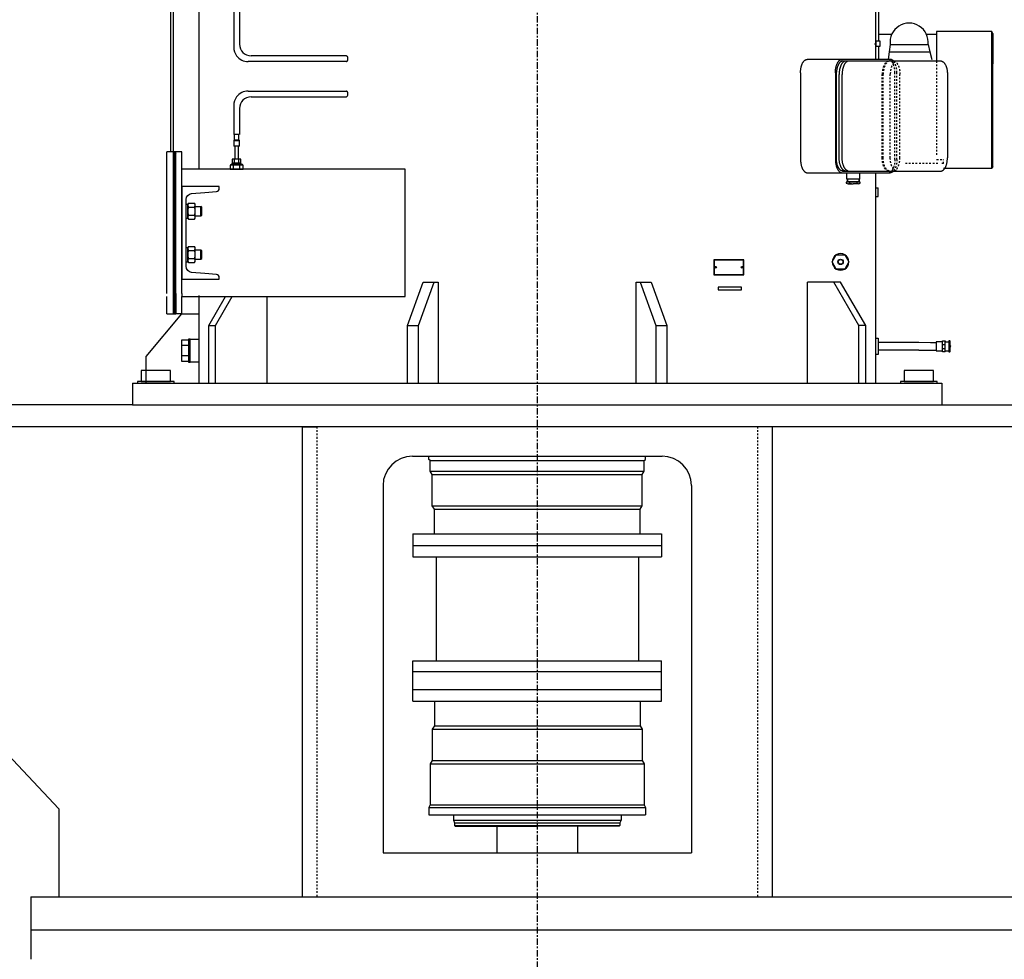
# Model space of a CAD drawing. Extents: x 140 to 3020, y 215 to 1127.
# Drawn here: x 1049 to 1107, y 647 to 702 of the extents above; entities that cross this region are included whole.
import ezdxf

# ---------------------------------------------------------------- set-up
doc = ezdxf.new("R2010")
doc.units = 0
doc.header["$LTSCALE"] = 0.25
doc.header["$MEASUREMENT"] = 0
doc.linetypes.add('CENTER', pattern=[0.6, 0.375, -0.075, 0.075, -0.075])
doc.linetypes.add('HIDDEN', pattern=[0.375, 0.25, -0.125])
for name, color, linetype in [('CENTER', 4, 'CENTER'), ('HIDDEN', 3, 'HIDDEN'), ('OBJECT', 1, 'CONTINUOUS')]:
    doc.layers.add(name, color=color, linetype=linetype)

msp = doc.modelspace()

# ---------------------------------------------------------------- hatches: boundary and pattern name
at = {"layer": 'OBJECT'}
h = msp.add_hatch(dxfattribs=at)
h.set_pattern_fill('CUSTOM40', color=256, scale=0.0508, angle=135.0001228, pattern_type=2)
h.set_pattern_definition([(135.0001, (1069.225423, 689.34087), (1.5e-07, -0.0718422), []), (225.0001, (1069.225423, 689.34087), (0.0718422, 1.5e-07), [])])
h.paths.add_polyline_path([(1058.26444, 685.93837), (1058.26442, 694.23572), (1058.12895, 694.23572), (1058.12895, 694.20671), (1058.12897, 685.93837)])
h = msp.add_hatch(dxfattribs=at)
h.set_pattern_fill('CUSTOM39', color=256, scale=0.0508, angle=225.0001228, pattern_type=2)
h.set_pattern_definition([(225.0001, (1069.225423, 689.34087), (0.0718422, 1.5e-07), []), (315.0001, (1069.225423, 689.34087), (-1.5e-07, 0.0718422), [])])
h.paths.add_polyline_path([(1058.12897, 685.93837), (1058.12897, 684.75303), (1058.26444, 684.75303), (1058.26444, 685.93837)])

# ---------------------------------------------------------------- linework, layer by layer
at = {"layer": 'CENTER', "ltscale": 4}
msp.add_line((1079.43116, 747.40655), (1079.43116, 390.49842), dxfattribs=at)
at = {"layer": 'HIDDEN'}
for p, q in [((1102.82977, 699.5529), (1102.82978, 694.06595)), ((1099.64066, 693.89405), (1099.64065, 698.77706)), ((1099.69931, 693.89405), (1099.6993, 698.77706)), ((1100.11461, 693.89405), (1100.1146, 698.77706)), ((1100.38769, 693.79555), (1100.38767, 698.87556)), ((1100.505, 693.79555), (1100.50499, 698.87866)), ((1100.68097, 693.89405), (1100.68096, 698.77706)), ((1102.89751, 693.55795), (1100.96381, 693.55794)), ((1102.82978, 693.79502), (1103.23618, 693.79502)), ((1103.23618, 693.55795), (1103.06685, 693.55795)), ((1103.23618, 693.55795), (1103.23618, 693.79502)), ((1066.52793, 678.14562), (1066.52793, 650.61878)), ((1092.33438, 678.14562), (1092.33438, 650.61878))]:
    msp.add_line(p, q, dxfattribs=at)
for points in [[(1099.99583, 699.55289), (1099.96113, 699.54369), (1099.92846, 699.52898), (1099.89494, 699.50759), (1099.86452, 699.48211), (1099.83348, 699.44945), (1099.80586, 699.41394), (1099.77828, 699.37126), (1099.75408, 699.32661), (1099.73075, 699.27533), (1099.71067, 699.22271), (1099.69223, 699.16448), (1099.67692, 699.10537), (1099.66387, 699.042), (1099.65383, 698.9781), (1099.64649, 698.91156), (1099.64211, 698.84475), (1099.64101, 698.81091), (1099.64065, 698.77706)], [(1100.05449, 699.55289), (1100.01979, 699.54369), (1099.98712, 699.52898), (1099.9536, 699.50759), (1099.92318, 699.48211), (1099.89214, 699.44945), (1099.86451, 699.41394), (1099.83694, 699.37126), (1099.81274, 699.32661), (1099.78941, 699.27533), (1099.76933, 699.22271), (1099.75089, 699.16448), (1099.73558, 699.10537), (1099.72252, 699.042), (1099.71249, 698.9781), (1099.70515, 698.91156), (1099.70077, 698.84476), (1099.69967, 698.81091), (1099.6993, 698.77706)], [(1100.38767, 698.87556), (1100.38731, 698.90941), (1100.38621, 698.94326), (1100.38182, 699.01006), (1100.37448, 699.0766), (1100.36445, 699.1405), (1100.3514, 699.20387), (1100.33608, 699.26298), (1100.31765, 699.32121), (1100.29757, 699.37383), (1100.27424, 699.42511), (1100.25004, 699.46976), (1100.22246, 699.51244), (1100.19483, 699.54795), (1100.1638, 699.58061), (1100.13338, 699.60609), (1100.09986, 699.62748), (1100.06719, 699.64219), (1100.03249, 699.65139), (1100.01535, 699.65372), (1099.99821, 699.65449)], [(1100.46978, 699.5529), (1100.43508, 699.54369), (1100.40241, 699.52898), (1100.36889, 699.50759), (1100.33847, 699.48211), (1100.30743, 699.44945), (1100.27981, 699.41394), (1100.25223, 699.37126), (1100.22803, 699.32661), (1100.2047, 699.27533), (1100.18462, 699.22271), (1100.16618, 699.16448), (1100.15087, 699.10537), (1100.13782, 699.042), (1100.12778, 698.9781), (1100.12044, 698.91156), (1100.11606, 698.84476), (1100.11496, 698.81091), (1100.1146, 698.77706)], [(1100.50499, 698.87556), (1100.50462, 698.90941), (1100.50352, 698.94326), (1100.49914, 699.01006), (1100.4918, 699.0766), (1100.48176, 699.1405), (1100.46871, 699.20387), (1100.4534, 699.26298), (1100.43496, 699.32121), (1100.41488, 699.37383), (1100.39155, 699.42511), (1100.36735, 699.46976), (1100.33977, 699.51244), (1100.32436, 699.53314), (1100.30783, 699.55289)], [(1100.32578, 699.55289), (1100.36048, 699.54369), (1100.39315, 699.52898), (1100.42667, 699.50759), (1100.45708, 699.48211), (1100.48812, 699.44945), (1100.51575, 699.41394), (1100.54333, 699.37126), (1100.56753, 699.32661), (1100.59086, 699.27533), (1100.61093, 699.22271), (1100.62937, 699.16448), (1100.64469, 699.10537), (1100.65774, 699.04201), (1100.66777, 698.9781), (1100.67511, 698.91156), (1100.67949, 698.84476), (1100.6806, 698.81091), (1100.68096, 698.77706)], [(1099.99584, 693.11821), (1099.96114, 693.12742), (1099.92847, 693.14213), (1099.89495, 693.16352), (1099.86453, 693.189), (1099.8335, 693.22166), (1099.80587, 693.25717), (1099.77829, 693.29985), (1099.75409, 693.3445), (1099.73076, 693.39578), (1099.71068, 693.4484), (1099.69225, 693.50663), (1099.67693, 693.56574), (1099.66388, 693.6291), (1099.65385, 693.69301), (1099.64651, 693.75955), (1099.64212, 693.82635), (1099.64102, 693.8602), (1099.64066, 693.89405)], [(1100.0545, 693.11821), (1100.0198, 693.12742), (1099.98713, 693.14213), (1099.95361, 693.16352), (1099.92319, 693.189), (1099.89216, 693.22166), (1099.86453, 693.25717), (1099.83695, 693.29985), (1099.81275, 693.3445), (1099.78942, 693.39578), (1099.76934, 693.4484), (1099.7509, 693.50663), (1099.73559, 693.56574), (1099.72254, 693.6291), (1099.7125, 693.69301), (1099.70516, 693.75955), (1099.70078, 693.82635), (1099.69968, 693.8602), (1099.69931, 693.89405)], [(1100.38769, 693.79555), (1100.38732, 693.7617), (1100.38622, 693.72785), (1100.38184, 693.66105), (1100.3745, 693.59451), (1100.36446, 693.53061), (1100.35141, 693.46724), (1100.3361, 693.40813), (1100.31766, 693.3499), (1100.29758, 693.29728), (1100.27425, 693.246), (1100.25005, 693.20135), (1100.22247, 693.15867), (1100.19485, 693.12316), (1100.16381, 693.0905), (1100.13339, 693.06502), (1100.09987, 693.04363), (1100.0672, 693.02892), (1100.0325, 693.01971), (1100.01536, 693.01739), (1099.99822, 693.01661)], [(1100.46979, 693.11822), (1100.43509, 693.12742), (1100.40242, 693.14213), (1100.3689, 693.16352), (1100.33848, 693.189), (1100.30745, 693.22166), (1100.27982, 693.25717), (1100.25224, 693.29985), (1100.22804, 693.3445), (1100.20471, 693.39578), (1100.18463, 693.4484), (1100.16619, 693.50663), (1100.15088, 693.56574), (1100.13783, 693.62911), (1100.12779, 693.69301), (1100.12046, 693.75955), (1100.11607, 693.82635), (1100.11497, 693.8602), (1100.11461, 693.89405)], [(1100.505, 693.79555), (1100.50463, 693.7617), (1100.50353, 693.72785), (1100.49915, 693.66105), (1100.49181, 693.59451), (1100.48178, 693.53061), (1100.46872, 693.46724), (1100.45341, 693.40813), (1100.43497, 693.3499), (1100.4149, 693.29728), (1100.39156, 693.246), (1100.36737, 693.20135), (1100.33979, 693.15867), (1100.31853, 693.13073), (1100.2952, 693.10452)], [(1100.32579, 693.11822), (1100.36049, 693.12742), (1100.39316, 693.14213), (1100.42668, 693.16352), (1100.4571, 693.189), (1100.48813, 693.22166), (1100.51576, 693.25717), (1100.54334, 693.29985), (1100.56754, 693.3445), (1100.59087, 693.39578), (1100.61095, 693.4484), (1100.62939, 693.50663), (1100.6447, 693.56574), (1100.65775, 693.62911), (1100.66778, 693.69301), (1100.67512, 693.75955), (1100.67951, 693.82635), (1100.68061, 693.8602), (1100.68097, 693.89405)]]:
    msp.add_spline(points, degree=3, dxfattribs=at)
at = {"layer": 'OBJECT'}
for p, q in [((1059.61909, 693.21972), (1059.61901, 730.4054)), ((1058.12895, 694.14643), (1058.12888, 729.4787)), ((1061.65102, 728.3734), (1061.65108, 700.37095)), ((1061.98969, 728.3734), (1061.98975, 700.54028)), ((1057.95962, 694.23572), (1057.95957, 718.10369)), ((1099.24313, 711.32001), (1099.24316, 699.65449)), ((1099.44635, 700.74172), (1099.44634, 706.33593)), ((1099.24315, 701.2801), (1099.24316, 699.66811)), ((1100.19382, 701.11022), (1099.44635, 701.11022)), ((1102.82976, 701.11023), (1102.23909, 701.11023)), ((1106.0552, 701.27957), (1102.82976, 701.27956)), ((1102.82976, 701.27956), (1102.82977, 700.50063)), ((1106.05522, 693.28702), (1106.0552, 701.27957)), ((1106.12294, 701.17797), (1106.0552, 701.27957)), ((1106.12294, 701.17797), (1106.12294, 699.38721)), ((1099.19123, 700.57239), (1099.30064, 700.57239)), ((1099.24315, 700.74172), (1099.26009, 700.74172)), ((1099.26009, 700.40305), (1099.24315, 700.40305)), ((1099.26009, 700.74172), (1099.26009, 700.40305)), ((1099.26009, 700.74172), (1099.44635, 700.74172)), ((1099.44635, 700.40305), (1099.26009, 700.40305)), ((1099.44635, 700.74172), (1099.49715, 700.74172)), ((1099.49715, 700.40305), (1099.44635, 700.40305)), ((1099.44636, 699.65449), (1099.44635, 700.40305)), ((1099.49715, 700.74172), (1099.49715, 700.40305)), ((1100.10658, 700.52818), (1100.05213, 700.09134)), ((1100.10658, 700.52818), (1102.32633, 700.52818)), ((1102.32633, 700.52818), (1102.43401, 700.09134)), ((1102.82977, 700.50063), (1102.82977, 699.5529)), ((1068.24688, 699.86296), (1062.66708, 699.86295)), ((1100.05213, 700.09134), (1099.99768, 699.65449)), ((1100.05213, 700.09134), (1102.43401, 700.09134)), ((1102.43401, 700.09134), (1102.5417, 699.6545)), ((1068.24688, 699.5243), (1062.49775, 699.52428)), ((1100.11552, 699.65449), (1095.24443, 699.65448)), ((1095.24443, 699.65448), (1095.24443, 699.65448)), ((1103.1069, 699.5529), (1097.30527, 699.55289)), ((1097.95095, 699.65449), (1097.95095, 699.65449)), ((1106.12295, 693.38862), (1106.12294, 699.38721)), ((1094.85496, 698.87555), (1094.85497, 693.79554)), ((1096.8994, 698.87555), (1096.89941, 693.79554)), ((1096.9502, 698.87555), (1096.95021, 693.79554)), ((1097.11832, 693.89404), (1097.11831, 698.77705)), ((1097.2943, 693.89404), (1097.29429, 698.77705)), ((1103.46209, 698.77707), (1103.4621, 693.89406)), ((1062.49775, 697.80061), (1068.24689, 697.80062)), ((1062.66709, 697.46194), (1068.24689, 697.46195)), ((1061.65109, 696.95394), (1061.65109, 695.25172)), ((1061.98975, 696.7846), (1061.98976, 695.25173)), ((1061.68496, 695.25172), (1061.68496, 694.94692)), ((1061.73576, 695.25173), (1061.68496, 695.25172)), ((1061.90509, 695.25173), (1061.73576, 695.25173)), ((1061.95589, 695.25173), (1061.90509, 695.25173)), ((1061.95589, 694.94693), (1061.95589, 695.25173)), ((1061.68496, 694.94692), (1061.65109, 694.91306)), ((1061.65109, 694.91306), (1061.65109, 694.57439)), ((1061.65109, 694.91306), (1061.98976, 694.91306)), ((1061.98976, 694.57439), (1061.65109, 694.57439)), ((1061.68496, 694.94692), (1061.95589, 694.94693)), ((1061.71882, 694.57439), (1061.71883, 693.81239)), ((1061.92203, 693.81239), (1061.92202, 694.57439)), ((1061.98976, 694.91306), (1061.95589, 694.94693)), ((1061.98976, 694.57439), (1061.98976, 694.91306)), ((1057.95962, 694.23572), (1057.72255, 694.23571)), ((1057.72257, 685.93838), (1057.72255, 694.23571)), ((1058.60309, 694.23572), (1057.95962, 694.23572)), ((1058.12897, 684.75304), (1058.12895, 694.14643)), ((1058.12897, 685.93837), (1058.12895, 694.14642)), ((1058.26444, 685.93837), (1058.26442, 694.23572)), ((1058.6031, 685.93837), (1058.60309, 694.23572)), ((1062.19296, 693.45679), (1061.44789, 693.45679)), ((1061.44789, 693.45679), (1061.44789, 693.21972)), ((1061.49869, 693.45679), (1061.49869, 693.52452)), ((1062.14216, 693.52452), (1061.49869, 693.52452)), ((1061.56643, 693.81239), (1061.56643, 693.59225)), ((1062.07443, 693.81239), (1061.56643, 693.81239)), ((1061.56643, 693.59225), (1062.07443, 693.59226)), ((1061.60029, 693.52452), (1061.60029, 693.59225)), ((1061.63416, 693.52452), (1061.63416, 693.59225)), ((1061.63416, 693.21972), (1061.63416, 693.45679)), ((1061.69851, 693.59226), (1061.69851, 693.81239)), ((1061.94235, 693.59226), (1061.94235, 693.81239)), ((1062.00669, 693.52452), (1062.00669, 693.59226)), ((1062.00669, 693.21972), (1062.00669, 693.45679)), ((1062.04056, 693.52452), (1062.04056, 693.59226)), ((1062.07443, 693.59226), (1062.07443, 693.81239)), ((1062.14216, 693.52452), (1062.14216, 693.45679)), ((1062.19296, 693.21972), (1062.19296, 693.45679)), ((1106.12295, 693.38862), (1106.05522, 693.28702)), ((1058.12897, 685.93837), (1058.12895, 693.05038)), ((1058.26444, 685.93837), (1058.26442, 693.05038)), ((1071.68995, 693.21974), (1058.60309, 693.21971)), ((1061.44789, 693.21972), (1062.19296, 693.21972)), ((1062.59081, 693.21972), (1062.22683, 693.21972)), ((1071.68996, 685.76906), (1071.68995, 693.21974)), ((1095.24444, 693.0166), (1100.11553, 693.01661)), ((1095.24444, 693.0166), (1095.24444, 693.0166)), ((1097.30529, 693.11821), (1103.10691, 693.11822)), ((1097.5728, 692.64408), (1097.5728, 693.01661)), ((1098.31786, 693.01661), (1098.31787, 692.64408)), ((1099.24317, 693.01661), (1099.24319, 682.85659)), ((1103.23618, 693.28702), (1106.05522, 693.28702)), ((1097.62206, 692.46797), (1097.53893, 692.46797)), ((1097.53893, 692.46797), (1097.53893, 692.40393)), ((1097.62206, 692.64408), (1097.5728, 692.64408)), ((1097.59989, 692.51209), (1097.59989, 692.64408)), ((1097.62206, 692.49876), (1097.59989, 692.51209)), ((1097.59989, 692.51209), (1098.29077, 692.51209)), ((1097.62206, 692.49876), (1097.62206, 692.64408)), ((1098.31787, 692.64408), (1097.62206, 692.64408)), ((1097.62206, 692.49876), (1098.2686, 692.49876)), ((1097.62206, 692.49876), (1097.62206, 692.46797)), ((1098.35173, 692.46797), (1097.62206, 692.46797)), ((1097.64053, 692.37314), (1097.94533, 692.37314)), ((1097.74213, 692.40393), (1097.74213, 692.46797)), ((1097.94533, 692.49876), (1097.94533, 692.51209)), ((1098.25013, 692.37314), (1097.94533, 692.37314)), ((1098.14853, 692.46797), (1098.14853, 692.40393)), ((1098.2686, 692.64408), (1098.2686, 692.49876)), ((1098.29077, 692.51209), (1098.2686, 692.49876)), ((1098.2686, 692.46797), (1098.2686, 692.49876)), ((1098.29077, 692.64408), (1098.29077, 692.51209)), ((1098.35173, 692.40393), (1098.35173, 692.46797)), ((1099.24317, 692.13085), (1099.37864, 692.13086)), ((1099.24317, 692.13085), (1099.24317, 691.62285)), ((1099.37864, 692.13086), (1099.41251, 692.13086)), ((1099.37864, 692.13086), (1099.37864, 691.62285)), ((1099.41251, 691.62285), (1099.41251, 692.13086)), ((1058.85709, 691.18105), (1058.95869, 691.18105)), ((1058.85709, 691.18105), (1058.95869, 691.18105)), ((1058.85709, 690.34792), (1058.85709, 691.18105)), ((1058.95869, 690.34792), (1058.95869, 691.18105)), ((1058.95869, 690.41269), (1058.95869, 691.11628)), ((1058.99893, 691.23354), (1059.35872, 691.23354)), ((1059.39896, 690.4127), (1059.39896, 691.11628)), ((1099.24317, 691.62285), (1099.37864, 691.62285)), ((1099.37864, 691.62285), (1099.41251, 691.62285)), ((1058.99893, 690.99901), (1059.35872, 690.99901)), ((1058.99893, 690.52996), (1059.35872, 690.52996)), ((1059.39896, 691.03542), (1059.72747, 691.03542)), ((1059.39896, 690.49355), (1059.72747, 690.49355)), ((1059.77149, 690.99139), (1059.72747, 691.03542)), ((1059.72747, 690.49355), (1059.72747, 691.03542)), ((1059.72747, 690.49355), (1059.7715, 690.53758)), ((1059.7715, 690.53758), (1059.77149, 690.99139)), ((1058.85709, 690.34792), (1058.95869, 690.34792)), ((1058.99893, 690.29543), (1059.35872, 690.29543)), ((1058.8571, 687.80792), (1058.8571, 688.64104)), ((1058.8571, 688.64104), (1058.9587, 688.64104)), ((1058.8571, 688.64104), (1058.9587, 688.64104)), ((1058.9587, 687.80792), (1058.9587, 688.64104)), ((1058.9587, 687.87269), (1058.9587, 688.57627)), ((1058.99894, 688.69353), (1059.35873, 688.69354)), ((1058.99894, 688.45901), (1059.35873, 688.45901)), ((1059.39897, 687.87269), (1059.39897, 688.57627)), ((1059.39897, 688.49541), (1059.72747, 688.49542)), ((1059.72747, 687.95355), (1059.72747, 688.49542)), ((1059.7715, 688.45139), (1059.72747, 688.49542)), ((1059.7715, 687.99757), (1059.7715, 688.45139)), ((1096.71574, 687.7971), (1096.95229, 688.21442)), ((1096.95229, 688.21442), (1097.44695, 688.21738)), ((1097.44695, 688.21738), (1097.68852, 687.79711)), ((1058.8571, 687.80792), (1058.9587, 687.80792)), ((1058.99894, 687.98995), (1059.35873, 687.98995)), ((1058.99894, 687.75543), (1059.35873, 687.75543)), ((1059.39897, 687.95355), (1059.72747, 687.95355)), ((1059.72747, 687.95355), (1059.7715, 687.99757)), ((1091.53932, 687.92115), (1089.77825, 687.92115)), ((1089.77825, 687.92115), (1089.77825, 687.04061)), ((1091.52238, 687.90422), (1089.79518, 687.90421)), ((1089.79518, 687.90421), (1089.79518, 687.05755)), ((1091.52238, 687.05755), (1091.52238, 687.90422)), ((1091.53932, 687.04062), (1091.53932, 687.92115)), ((1096.95229, 687.37979), (1096.71574, 687.7971)), ((1097.68852, 687.79711), (1097.44696, 687.37979)), ((1089.77825, 687.04061), (1091.53932, 687.04062)), ((1089.79518, 687.05755), (1091.52238, 687.05755)), ((1097.44696, 687.37979), (1096.95229, 687.37979)), ((1071.83561, 684.07572), (1072.74985, 686.61573)), ((1072.47979, 684.07573), (1073.39404, 686.61573)), ((1072.74985, 686.61573), (1073.63187, 686.61573)), ((1073.63187, 686.61573), (1073.63189, 680.68902)), ((1085.23043, 680.68908), (1085.23041, 686.61576)), ((1085.23041, 686.61576), (1086.11243, 686.61576)), ((1085.46825, 686.61576), (1086.38251, 684.07576)), ((1086.11243, 686.61576), (1087.02669, 684.07576)), ((1095.25803, 680.689), (1095.25801, 686.61578)), ((1097.20588, 686.61578), (1095.25801, 686.61578)), ((1098.27423, 684.07578), (1096.80775, 686.61578)), ((1098.67235, 684.07578), (1097.20588, 686.61578)), ((1058.12897, 684.75303), (1058.12897, 685.93837)), ((1058.26444, 685.93837), (1058.26444, 684.75303)), ((1058.6031, 685.93837), (1058.6031, 685.76903)), ((1091.39014, 686.32587), (1090.03547, 686.32587)), ((1090.03547, 686.32587), (1090.03547, 686.15654)), ((1090.03547, 686.15654), (1091.39014, 686.15654)), ((1091.39014, 686.15654), (1091.39014, 686.32587)), ((1057.72257, 684.75304), (1057.72257, 685.76904)), ((1058.6031, 685.76903), (1061.16759, 685.76904)), ((1058.60311, 684.75303), (1058.6031, 685.76903)), ((1059.61912, 680.68902), (1059.61911, 685.82152)), ((1060.18994, 684.0757), (1061.16759, 685.76904)), ((1060.58807, 684.0757), (1061.56572, 685.76904)), ((1061.16759, 685.76904), (1061.56572, 685.76904)), ((1061.56572, 685.76904), (1063.60427, 685.76904)), ((1063.60427, 685.76904), (1071.68996, 685.76906)), ((1063.60429, 680.68903), (1063.60427, 685.76904)), ((1056.52031, 682.24907), (1058.60311, 684.75303)), ((1057.72257, 684.75304), (1058.12897, 684.75304)), ((1058.12897, 684.75303), (1058.26444, 684.75303)), ((1058.60311, 684.75303), (1058.26444, 684.75303)), ((1058.60311, 684.75303), (1059.61911, 684.75303)), ((1060.18995, 680.68903), (1060.18994, 684.0757)), ((1060.18994, 684.0757), (1060.58807, 684.0757)), ((1060.58808, 680.68903), (1060.58807, 684.0757)), ((1071.83561, 684.07572), (1072.47979, 684.07573)), ((1071.83561, 680.68905), (1071.83561, 684.07572)), ((1072.4798, 680.68905), (1072.47979, 684.07573)), ((1086.38251, 684.07576), (1087.02669, 684.07576)), ((1086.38251, 684.07576), (1086.38252, 680.68908)), ((1087.02669, 684.07576), (1087.0267, 680.68908)), ((1098.27423, 680.68901), (1098.27423, 684.07578)), ((1098.67235, 684.07578), (1098.27423, 684.07578)), ((1098.67236, 680.68901), (1098.67235, 684.07578)), ((1058.58715, 683.21211), (1058.58715, 682.90731)), ((1058.99355, 683.21211), (1058.58715, 683.21211)), ((1059.09515, 683.27984), (1058.99355, 683.27984)), ((1058.99355, 683.27984), (1058.99355, 683.21211)), ((1058.99355, 683.21211), (1058.99355, 682.90731)), ((1059.09516, 682.60251), (1059.09515, 683.27984)), ((1059.09515, 683.27984), (1059.61911, 683.27984)), ((1059.61911, 683.16131), (1059.61911, 683.27984)), ((1099.24319, 683.33919), (1099.41252, 683.33919)), ((1099.41252, 683.33919), (1099.41252, 683.08519)), ((1101.7832, 683.0852), (1099.41252, 683.08519)), ((1099.41252, 683.08519), (1099.41253, 682.37399)), ((1101.7832, 683.09367), (1102.46053, 683.0852)), ((1102.46053, 683.0852), (1102.79517, 683.0852)), ((1102.79517, 683.11907), (1102.79517, 683.0852)), ((1103.17534, 683.11907), (1102.79517, 683.11907)), ((1103.14148, 683.11907), (1102.79517, 683.11907)), ((1102.79517, 683.0852), (1102.79517, 682.628)), ((1103.17534, 682.52303), (1103.17534, 683.17939)), ((1103.17534, 683.17939), (1103.32774, 683.17939)), ((1103.32774, 683.17939), (1103.32774, 683.11907)), ((1103.32774, 682.95079), (1103.32774, 683.11907)), ((1103.32774, 683.11907), (1103.54788, 683.11907)), ((1103.54788, 683.16923), (1103.54788, 683.11907)), ((1103.54788, 683.11907), (1103.54788, 682.59413)), ((1103.58174, 683.17939), (1103.55804, 683.17939)), ((1103.61561, 682.90571), (1103.61561, 683.14553)), ((1058.99355, 682.90731), (1058.58715, 682.90731)), ((1058.58715, 682.90731), (1058.58716, 682.2977)), ((1058.99355, 682.90731), (1058.99356, 682.29771)), ((1059.09516, 681.92517), (1059.09516, 682.60251)), ((1099.24319, 682.85659), (1099.2432, 680.68901)), ((1101.7832, 682.628), (1099.41253, 682.62799)), ((1101.7832, 682.628), (1102.46053, 682.628)), ((1102.46053, 682.628), (1102.79517, 682.628)), ((1102.79517, 682.628), (1102.79517, 682.59413)), ((1102.79517, 682.59413), (1103.17534, 682.59413)), ((1102.79517, 682.59413), (1103.14148, 682.59413)), ((1103.17534, 682.95079), (1103.32774, 682.95079)), ((1103.32774, 682.70314), (1103.17534, 682.70314)), ((1103.32774, 682.52303), (1103.17534, 682.52303)), ((1103.32774, 682.59413), (1103.32774, 682.95079)), ((1103.32774, 682.52303), (1103.32774, 682.59413)), ((1103.32774, 682.59413), (1103.54788, 682.59413)), ((1103.54788, 682.59413), (1103.54788, 682.53319)), ((1103.55804, 682.52303), (1103.58174, 682.52303)), ((1103.61561, 682.8075), (1103.61561, 682.90571)), ((1103.61561, 682.55689), (1103.61561, 682.8075)), ((1056.52031, 680.68902), (1056.52031, 682.24907)), ((1058.99356, 682.29771), (1058.58716, 682.2977)), ((1058.58716, 682.2977), (1058.58716, 681.9929)), ((1058.58716, 681.9929), (1058.99356, 681.9929)), ((1058.99356, 682.29771), (1058.99356, 681.9929)), ((1058.99356, 681.9929), (1058.99356, 681.92517)), ((1058.99356, 681.92517), (1059.09516, 681.92517)), ((1059.61911, 681.92517), (1059.09516, 681.92517)), ((1059.61911, 682.04371), (1059.61911, 682.09451)), ((1059.61911, 682.04371), (1059.61911, 682.09451)), ((1059.61911, 681.92517), (1059.61911, 682.04371)), ((1099.41253, 682.37399), (1099.24319, 682.37399)), ((1055.72444, 680.68902), (1103.13787, 680.68902)), ((1055.72444, 680.68902), (1055.72444, 679.43595)), ((1085.23043, 680.68908), (1086.38252, 680.68908)), ((1086.38252, 680.68908), (1087.0267, 680.68908)), ((1103.13787, 680.68902), (1103.13787, 679.43595)), ((1103.13787, 679.86605), (1103.13787, 679.43595)), ((1055.72444, 679.43595), (1032.29137, 679.43576)), ((1055.72444, 679.43595), (1103.13787, 679.43595)), ((1055.72444, 679.43595), (1103.13787, 679.43595)), ((1103.13787, 679.43595), (1126.57094, 679.43595)), ((1126.57094, 678.14562), (1032.29138, 678.14562)), ((1065.66772, 678.14562), (1065.66772, 650.61878)), ((1065.66772, 678.14562), (1066.52793, 678.14562)), ((1093.1946, 678.14562), (1093.1946, 650.61878)), ((1072.11933, 676.42519), (1086.74298, 676.42519)), ((1073.08115, 676.22612), (1073.08115, 676.42519)), ((1073.14888, 676.15839), (1073.08115, 676.22612)), ((1073.16582, 675.54878), (1073.14888, 676.15839)), ((1073.14888, 676.15839), (1085.6965, 676.15839)), ((1085.6965, 676.15839), (1085.78117, 676.22612)), ((1085.6965, 675.54878), (1085.6965, 676.15839)), ((1085.78117, 676.22612), (1085.78117, 676.42519)), ((1073.28435, 675.34348), (1073.16582, 675.54878)), ((1073.16582, 675.54878), (1085.6965, 675.54878)), ((1085.57797, 675.34348), (1085.6965, 675.54878)), ((1073.28435, 673.51678), (1073.28435, 675.34348)), ((1073.28435, 675.34348), (1085.57797, 675.34348)), ((1085.57797, 673.51678), (1085.57797, 675.34348)), ((1070.3989, 674.70476), (1070.3989, 653.19939)), ((1088.46341, 674.70476), (1088.46341, 653.19939)), ((1034.0839, 674.14514), (1051.39684, 655.77996)), ((1073.40288, 673.31147), (1073.28435, 673.51678)), ((1073.28435, 673.51678), (1085.57797, 673.51678)), ((1073.40288, 671.87424), (1073.40288, 673.31147)), ((1073.40288, 673.31147), (1085.45943, 673.31147)), ((1085.45943, 673.31147), (1085.57797, 673.51678)), ((1085.45943, 671.87424), (1085.45943, 673.31147)), ((1072.14981, 671.87424), (1086.7125, 671.87424)), ((1072.14981, 671.87424), (1072.14981, 670.51958)), ((1086.7125, 671.87424), (1086.71251, 670.51958)), ((1072.14981, 671.19691), (1086.71251, 671.19691)), ((1072.14981, 670.51958), (1086.71251, 670.51958)), ((1073.50448, 670.51958), (1073.50448, 664.44389)), ((1085.35783, 670.51958), (1085.35783, 664.44389)), ((1072.14981, 664.44389), (1086.7125, 664.44389)), ((1072.14981, 662.07321), (1072.14981, 664.44389)), ((1086.7125, 662.07321), (1086.7125, 664.44389)), ((1086.7125, 663.80089), (1072.14981, 663.80089)), ((1072.14981, 662.75055), (1086.7125, 662.75055)), ((1072.14981, 662.07321), (1086.7125, 662.07321)), ((1073.40288, 662.07321), (1073.40288, 660.63598)), ((1085.45943, 662.07321), (1085.45943, 660.63598)), ((1073.40288, 660.63598), (1073.28435, 660.43068)), ((1073.40288, 660.63598), (1085.45943, 660.63598)), ((1085.45943, 660.63598), (1085.57797, 660.43068)), ((1073.28435, 660.43068), (1073.28435, 658.60398)), ((1073.28435, 660.43068), (1085.57797, 660.43068)), ((1085.57797, 660.43068), (1085.57797, 658.60398)), ((1073.28435, 658.60398), (1073.16581, 658.39867)), ((1073.16581, 658.39867), (1073.16581, 656.00531)), ((1073.16581, 658.39867), (1085.6965, 658.39867)), ((1073.28435, 658.60398), (1085.57797, 658.60398)), ((1085.57797, 658.60398), (1085.6965, 658.39867)), ((1085.6965, 658.39867), (1085.6965, 656.00531)), ((1073.16581, 656.00531), (1073.08115, 655.85867)), ((1073.16581, 656.00531), (1085.6965, 656.00531)), ((1085.6965, 656.00531), (1085.78117, 655.85867)), ((1051.39675, 655.78007), (1051.39675, 650.61878)), ((1051.39684, 655.77996), (1051.39686, 650.61867)), ((1073.08115, 655.85867), (1073.08115, 655.4184)), ((1073.08115, 655.85867), (1085.78117, 655.85867)), ((1073.08115, 655.4184), (1085.78117, 655.4184)), ((1074.52049, 655.4184), (1074.52048, 655.10649)), ((1084.34182, 655.4184), (1084.34183, 655.10649)), ((1085.78117, 655.85867), (1085.78117, 655.4184)), ((1074.52048, 655.10649), (1074.58822, 654.96121)), ((1074.52048, 655.10649), (1084.34183, 655.10649)), ((1074.58822, 654.96121), (1074.58822, 654.79187)), ((1074.58822, 654.96121), (1084.2741, 654.96121)), ((1074.58822, 654.79187), (1074.62209, 654.75801)), ((1074.58822, 654.79187), (1084.2741, 654.79187)), ((1074.62209, 654.75801), (1079.43116, 654.75801)), ((1077.06556, 654.75801), (1077.06556, 653.19939)), ((1084.24023, 654.75801), (1079.43116, 654.75801)), ((1081.79675, 654.75801), (1081.79675, 653.19939)), ((1084.2741, 654.79187), (1084.24023, 654.75801)), ((1084.34183, 655.10649), (1084.2741, 654.96121)), ((1084.2741, 654.96121), (1084.2741, 654.79187)), ((1070.3989, 653.19939), (1088.46341, 653.19939)), ((1049.75374, 650.61878), (1049.75374, 648.68329)), ((1049.75374, 650.61878), (1109.10858, 650.61878)), ((1049.75374, 648.68329), (1049.75374, 646.96286)), ((1049.75374, 648.68329), (1109.10858, 648.68329))]:
    msp.add_line(p, q, dxfattribs=at)
msp.add_lwpolyline([(1060.80443, 692.10822), (1060.80443, 692.20383), (1059.95776, 692.20382), (1059.44976, 692.20382), (1058.60309, 692.20382), (1058.60309, 691.06928), (1058.60309, 690.45968), (1058.6031, 688.52928), (1058.6031, 687.91968), (1058.6031, 686.78514), (1059.95777, 686.78515), (1060.80444, 686.78515), (1060.80444, 686.88072, 0.391021), (1060.63304, 687.06641), (1059.95777, 687.12043), (1059.18436, 687.1823, -0.391021), (1058.8571, 687.53675), (1058.8571, 687.91968), (1058.8571, 688.52928), (1058.85709, 690.45968), (1058.85709, 691.06929), (1058.85709, 691.45218, -0.391021), (1059.18435, 691.80667), (1059.95776, 691.86854), (1060.63303, 691.92256, 0.391021), (1060.80443, 692.10822)], format="xyb", close=True, dxfattribs=at)
for points in [[(1056.21911, 680.79224), (1057.93954, 680.79224), (1057.93954, 681.4374), (1056.21911, 681.4374)], [(1100.92277, 680.79224), (1102.6432, 680.79224), (1102.6432, 681.4374), (1100.92277, 681.4374)], [(1056.00406, 680.68902), (1058.1546, 680.68902), (1058.1546, 680.79224), (1056.00406, 680.79224)], [(1100.70772, 680.68902), (1102.85825, 680.68902), (1102.85825, 680.79224), (1100.70772, 680.79224)]]:
    msp.add_lwpolyline(points, close=True, dxfattribs=at)
for centre, radius in [((1097.20213, 687.7971), 0.16036), ((1097.20213, 687.7971), 0.13547), ((1089.87985, 687.48088), 0.05419), ((1091.43772, 687.48088), 0.05419)]:
    msp.add_circle(centre, radius, dxfattribs=at)
for centre, radius, start, end in [((1101.21646, 700.65939), 1.1176, 353.2579117, 186.7423338), ((1062.49775, 700.37095), 0.84667, 180.0001228, 216.8700204), ((1062.66708, 700.54029), 0.67733, 180.0001228, 270.0001228), ((1062.49775, 700.37095), 0.84667, 216.8700204, 270.0001228), ((1062.49775, 696.95394), 0.84667, 143.1302251, 180.0001228), ((1062.49775, 696.95394), 0.84667, 90.0001228, 143.1302251), ((1062.66709, 696.7846), 0.67733, 90.0001228, 180.0001228), ((1097.64053, 692.55618), 0.18303, 236.2833252, 303.7169203), ((1097.94533, 693.0591), 0.68596, 252.7688264, 287.2314191), ((1098.25013, 692.55618), 0.18303, 236.2833252, 303.7169203), ((1059.14968, 691.11628), 0.19098, 142.1212438, 217.8790018), ((1059.20798, 691.11628), 0.19098, 322.1212438, 37.8790018), ((1059.66228, 690.76449), 0.70358, 160.5289016, 199.4713439), ((1059.14968, 690.41269), 0.19098, 142.1212438, 217.8790018), ((1058.69538, 690.76448), 0.70358, 340.5289016, 19.4713439), ((1059.20798, 690.41269), 0.19098, 322.1212438, 37.8790018), ((1059.14968, 688.57627), 0.19098, 142.1212438, 217.8790018), ((1059.66228, 688.22448), 0.70358, 160.5289016, 199.4713439), ((1059.20798, 688.57627), 0.19098, 322.1212438, 37.8790018), ((1058.69539, 688.22448), 0.70358, 340.5289016, 19.4713439), ((1097.20213, 687.7971), 0.48639, 120.9087364, 180.0001228), ((1097.20213, 687.7971), 0.48639, 59.7778689, 120.9087364), ((1097.20213, 687.7971), 0.48639, 0.0001228, 59.7778689), ((1059.14968, 687.87269), 0.19098, 142.1212438, 217.8790018), ((1059.20798, 687.87269), 0.19098, 322.1212438, 37.8790018), ((1097.20213, 687.7971), 0.48639, 180.0001228, 239.0915091), ((1097.20213, 687.7971), 0.48639, 239.0915091, 0.0001228), ((1103.55804, 683.16923), 0.01016, 90.0001228, 180.0001228), ((1103.58174, 683.14553), 0.03387, 0.0001228, 90.0001228), ((1103.55804, 682.53319), 0.01016, 180.0001228, 270.0001228), ((1103.58174, 682.55689), 0.03387, 270.0001228, 0.0001228), ((1103.61561, 682.8566), 0.04911, 270.0001228, 90.0001228), ((1072.11933, 674.70476), 1.72043, 90, 180), ((1086.74298, 674.70476), 1.72043, 0, 90)]:
    msp.add_arc(centre, radius, start, end, dxfattribs=at)
for centre in [(1068.24688, 699.69363), (1068.24689, 697.63128)]:
    msp.add_ellipse(centre, major_axis=(0, -0.16933), ratio=0.51800706, start_param=0, end_param=3.14159265, dxfattribs=at)
for points in [[(1094.85496, 698.87555), (1094.85533, 698.9094), (1094.85643, 698.94324), (1094.86081, 699.01005), (1094.86815, 699.07659), (1094.87818, 699.14049), (1094.89124, 699.20385), (1094.90655, 699.26297), (1094.92499, 699.3212), (1094.94506, 699.37382), (1094.9684, 699.4251), (1094.99259, 699.46975), (1095.02017, 699.51243), (1095.0478, 699.54794), (1095.07884, 699.58059), (1095.10925, 699.60608), (1095.14278, 699.62747), (1095.17544, 699.64218), (1095.21015, 699.65138), (1095.22729, 699.65371), (1095.24443, 699.65448)], [(1096.8994, 698.87555), (1096.89977, 698.9094), (1096.90087, 698.94325), (1096.90525, 699.01005), (1096.91259, 699.07659), (1096.92262, 699.1405), (1096.93567, 699.20386), (1096.95099, 699.26298), (1096.96943, 699.3212), (1096.9895, 699.37382), (1097.01283, 699.4251), (1097.03703, 699.46975), (1097.06461, 699.51244), (1097.09224, 699.54795), (1097.12328, 699.5806), (1097.15369, 699.60608), (1097.18721, 699.62747), (1097.21988, 699.64218), (1097.25458, 699.65139), (1097.27172, 699.65371), (1097.28887, 699.65449)], [(1097.30527, 699.55289), (1097.27057, 699.54368), (1097.2379, 699.52897), (1097.20438, 699.50758), (1097.17396, 699.4821), (1097.14293, 699.44945), (1097.1153, 699.41394), (1097.08772, 699.37125), (1097.06352, 699.3266), (1097.04019, 699.27532), (1097.02012, 699.2227), (1097.00168, 699.16448), (1096.98636, 699.10536), (1096.97331, 699.042), (1096.96328, 698.97809), (1096.95594, 698.91155), (1096.95156, 698.84475), (1096.95046, 698.8109), (1096.95009, 698.77705)], [(1097.4735, 699.55289), (1097.43879, 699.54368), (1097.40613, 699.52897), (1097.3726, 699.50758), (1097.34219, 699.4821), (1097.31115, 699.44945), (1097.28352, 699.41394), (1097.25594, 699.37125), (1097.23175, 699.3266), (1097.20841, 699.27532), (1097.18834, 699.22271), (1097.1699, 699.16448), (1097.15459, 699.10536), (1097.14153, 699.042), (1097.1315, 698.97809), (1097.12416, 698.91155), (1097.11978, 698.84475), (1097.11868, 698.8109), (1097.11831, 698.77705)], [(1097.64947, 699.55289), (1097.61477, 699.54368), (1097.5821, 699.52897), (1097.54858, 699.50758), (1097.51816, 699.4821), (1097.48713, 699.44945), (1097.4595, 699.41394), (1097.43192, 699.37125), (1097.40772, 699.3266), (1097.38439, 699.27532), (1097.36432, 699.22271), (1097.34588, 699.16448), (1097.33056, 699.10536), (1097.31751, 699.042), (1097.30748, 698.97809), (1097.30014, 698.91155), (1097.29576, 698.84475), (1097.29466, 698.8109), (1097.29429, 698.77705)], [(1100.30783, 699.55289), (1100.29478, 699.56701), (1100.28111, 699.58061), (1100.25069, 699.60609), (1100.21717, 699.62748), (1100.1845, 699.64219), (1100.1498, 699.65139), (1100.13266, 699.65372), (1100.11552, 699.65449)], [(1103.1069, 699.5529), (1103.1416, 699.54369), (1103.17427, 699.52898), (1103.20779, 699.50759), (1103.23821, 699.48211), (1103.26924, 699.44946), (1103.29687, 699.41395), (1103.32445, 699.37126), (1103.34865, 699.32661), (1103.37198, 699.27534), (1103.39206, 699.22272), (1103.4105, 699.16449), (1103.42581, 699.10537), (1103.43887, 699.04201), (1103.4489, 698.97811), (1103.45624, 698.91156), (1103.46062, 698.84476), (1103.46172, 698.81092), (1103.46209, 698.77707)], [(1094.85497, 693.79554), (1094.85534, 693.76169), (1094.85644, 693.72784), (1094.86082, 693.66104), (1094.86816, 693.5945), (1094.87819, 693.53059), (1094.89125, 693.46723), (1094.90656, 693.40812), (1094.925, 693.34989), (1094.94508, 693.29727), (1094.96841, 693.24599), (1094.99261, 693.20134), (1095.02019, 693.15866), (1095.04782, 693.12315), (1095.07885, 693.09049), (1095.10927, 693.06501), (1095.14279, 693.04362), (1095.17546, 693.02891), (1095.21016, 693.0197), (1095.2273, 693.01738), (1095.24444, 693.0166)], [(1096.89941, 693.79554), (1096.89978, 693.76169), (1096.90088, 693.72785), (1096.90526, 693.66105), (1096.9126, 693.5945), (1096.92263, 693.5306), (1096.93569, 693.46724), (1096.951, 693.40812), (1096.96944, 693.34989), (1096.98952, 693.29727), (1097.01285, 693.246), (1097.03704, 693.20135), (1097.06462, 693.15866), (1097.09225, 693.12315), (1097.12329, 693.0905), (1097.15371, 693.06502), (1097.18723, 693.04362), (1097.2199, 693.02892), (1097.2546, 693.01971), (1097.27174, 693.01738), (1097.28888, 693.01661)], [(1097.30529, 693.11821), (1097.27059, 693.12742), (1097.23792, 693.14212), (1097.20439, 693.16352), (1097.17398, 693.189), (1097.14294, 693.22165), (1097.11531, 693.25716), (1097.08773, 693.29985), (1097.06354, 693.3445), (1097.0402, 693.39577), (1097.02013, 693.44839), (1097.00169, 693.50662), (1096.98638, 693.56574), (1096.97332, 693.6291), (1096.96329, 693.693), (1096.95595, 693.75955), (1096.95157, 693.82635), (1096.95047, 693.86019), (1096.9501, 693.89404)], [(1097.47351, 693.11821), (1097.43881, 693.12742), (1097.40614, 693.14213), (1097.37262, 693.16352), (1097.3422, 693.189), (1097.31117, 693.22165), (1097.28354, 693.25716), (1097.25596, 693.29985), (1097.23176, 693.3445), (1097.20843, 693.39577), (1097.18835, 693.44839), (1097.16991, 693.50662), (1097.1546, 693.56574), (1097.14154, 693.6291), (1097.13151, 693.693), (1097.12417, 693.75955), (1097.11979, 693.82635), (1097.11869, 693.8602), (1097.11832, 693.89404)], [(1097.64949, 693.11821), (1097.61479, 693.12742), (1097.58212, 693.14213), (1097.54859, 693.16352), (1097.51818, 693.189), (1097.48714, 693.22165), (1097.45951, 693.25716), (1097.43193, 693.29985), (1097.40774, 693.3445), (1097.3844, 693.39577), (1097.36433, 693.44839), (1097.34589, 693.50662), (1097.33058, 693.56574), (1097.31752, 693.6291), (1097.30749, 693.693), (1097.30015, 693.75955), (1097.29577, 693.82635), (1097.29467, 693.8602), (1097.2943, 693.89404)], [(1103.10691, 693.11822), (1103.14161, 693.12743), (1103.17428, 693.14214), (1103.20781, 693.16353), (1103.23822, 693.18901), (1103.26926, 693.22166), (1103.29689, 693.25717), (1103.32447, 693.29986), (1103.34866, 693.34451), (1103.372, 693.39579), (1103.39207, 693.44841), (1103.41051, 693.50663), (1103.42582, 693.56575), (1103.43888, 693.62911), (1103.44891, 693.69302), (1103.45625, 693.75956), (1103.46063, 693.82636), (1103.46173, 693.86021), (1103.4621, 693.89406)], [(1100.2952, 693.10452), (1100.28824, 693.09744), (1100.28112, 693.0905), (1100.25071, 693.06502), (1100.21718, 693.04363), (1100.18451, 693.02892), (1100.14981, 693.01972), (1100.13267, 693.01739), (1100.11553, 693.01661)]]:
    msp.add_spline(points, degree=3, dxfattribs=at)

doc.saveas('drawing.dxf')
